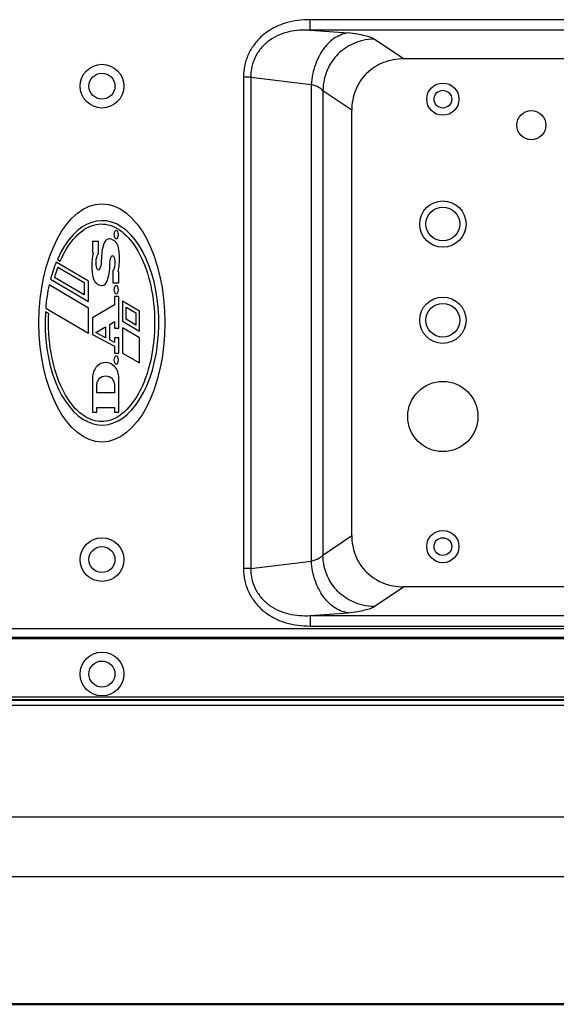
# Model space of a CAD drawing. Units: millimetres. Extents: x 0 to 2038, y 0 to 773.
# Drawn here: x 1684 to 1787, y 4 to 193 of the extents above; entities that cross this region are included whole.
import ezdxf

# ---------------------------------------------------------------- set-up
doc = ezdxf.new("R2010")
doc.units = ezdxf.units.MM

# ---------------------------------------------------------------- blocks, each defined once
blk = doc.blocks.new('EVENT-208A_1')
for p, q in [((1372.782, 148.526), (1372.782, 148.724)), ((1386.634, 148.724), (1372.782, 148.724)), ((1386.634, 148.526), (1372.782, 148.526)), ((1372.782, 148.526), (1373.513, 148.469)), ((1374.577, 147.97), (1374.012, 148.352)), ((1384.839, 147.97), (1374.577, 147.97)), ((1371.5, 147.619), (1371.5, 138.175)), ((1371.642, 147.619), (1371.5, 147.619)), ((1371.642, 147.619), (1371.642, 138.175)), ((1371.642, 147.619), (1372.806, 147.476)), ((1372.806, 147.476), (1372.806, 138.318)), ((1373.028, 147.36), (1373.028, 138.435)), ((1373.583, 146.985), (1373.028, 147.36)), ((1373.583, 138.81), (1373.583, 146.985)), ((1368.716, 144.46), (1368.601, 144.46)), ((1368.601, 144.46), (1368.601, 144.254)), ((1368.716, 144.222), (1368.716, 144.46)), ((1368.524, 143.698), (1367.904, 144.063)), ((1367.927, 144.117), (1367.983, 144.084)), ((1367.935, 143.968), (1368.439, 143.672)), ((1368.993, 143.903), (1368.993, 143.665)), ((1369.108, 143.665), (1369.108, 143.871)), ((1367.795, 143.736), (1368.524, 143.31)), ((1368.439, 143.436), (1367.87, 143.77)), ((1368.439, 143.672), (1368.439, 143.436)), ((1368.524, 143.31), (1368.524, 143.698)), ((1368.993, 143.665), (1369.108, 143.665)), ((1368.524, 143.182), (1367.768, 143.626)), ((1369.025, 143.406), (1369.025, 143.242)), ((1369.108, 143.406), (1369.025, 143.406)), ((1369.108, 142.797), (1369.108, 143.406)), ((1369.181, 143.313), (1369.181, 142.927)), ((1369.502, 143.124), (1369.181, 143.313)), ((1367.761, 143.069), (1367.697, 143.106)), ((1367.702, 143.182), (1368.524, 142.7)), ((1368.524, 142.7), (1368.524, 143.182)), ((1369.025, 143.242), (1368.601, 142.992)), ((1369.246, 142.965), (1369.246, 143.198)), ((1369.246, 143.198), (1369.435, 143.087)), ((1369.435, 143.087), (1369.435, 142.854)), ((1369.502, 142.738), (1369.502, 143.124)), ((1368.601, 142.992), (1368.601, 142.674)), ((1368.933, 142.867), (1369.025, 142.921)), ((1369.025, 142.921), (1369.025, 142.797)), ((1369.181, 142.927), (1369.502, 142.738)), ((1369.435, 142.854), (1369.246, 142.965)), ((1368.666, 142.71), (1368.85, 142.818)), ((1368.85, 142.612), (1368.666, 142.71)), ((1368.85, 142.818), (1368.85, 142.612)), ((1368.933, 142.569), (1368.933, 142.867)), ((1369.025, 142.797), (1369.108, 142.797)), ((1369.502, 142.611), (1369.181, 142.799)), ((1369.181, 142.799), (1369.181, 142.317)), ((1368.601, 142.674), (1369.025, 142.449)), ((1369.025, 142.52), (1368.933, 142.569)), ((1369.108, 142.612), (1369.025, 142.612)), ((1369.025, 142.612), (1369.025, 142.52)), ((1369.108, 142.314), (1369.108, 142.612)), ((1369.502, 142.128), (1369.502, 142.611)), ((1369.025, 142.449), (1369.025, 142.314)), ((1369.025, 142.314), (1369.108, 142.314)), ((1369.181, 142.317), (1369.502, 142.128)), ((1368.601, 141.84), (1368.601, 141.18)), ((1369.108, 141.18), (1369.108, 141.84)), ((1368.684, 141.551), (1368.684, 141.722)), ((1369.025, 141.722), (1369.025, 141.551)), ((1369.025, 141.551), (1368.684, 141.551)), ((1368.684, 141.272), (1369.025, 141.272)), ((1368.684, 141.18), (1368.684, 141.272)), ((1369.025, 141.272), (1369.025, 141.18)), ((1368.601, 141.18), (1368.684, 141.18)), ((1369.025, 141.18), (1369.108, 141.18)), ((1373.028, 138.435), (1373.583, 138.81)), ((1371.642, 138.175), (1371.5, 138.175)), ((1371.642, 138.175), (1372.806, 138.318)), ((1374.012, 137.442), (1374.577, 137.824)), ((1384.839, 137.824), (1374.577, 137.824)), ((1372.782, 137.269), (1373.513, 137.326)), ((1372.782, 137.269), (1386.634, 137.269)), ((1372.782, 137.269), (1372.782, 137.07)), ((1372.782, 137.07), (1386.634, 137.07)), ((1389.126, 137.016), (1349.04, 137.016)), ((1349.21, 136.857), (1388.956, 136.857)), ((1388.958, 136.824), (1349.208, 136.824)), ((1388.633, 135.703), (1349.533, 135.703)), ((1388.633, 135.653), (1349.533, 135.653)), ((1349.533, 135.647), (1388.633, 135.647)), ((1349.533, 135.547), (1388.633, 135.547)), ((1400.833, 133.394), (1337.333, 133.394)), ((1400.533, 132.249), (1337.633, 132.249)), ((1337.333, 129.798), (1400.833, 129.798)), ((1337.633, 129.813), (1400.533, 129.813))]:
    blk.add_line(p, q)
for centre, radius in [((1368.783, 147.447), 0.42), ((1368.783, 147.447), 0.25), ((1375.333, 147.197), 0.31), ((1375.333, 147.197), 0.17), ((1377.033, 146.697), 0.28), ((1375.333, 144.797), 0.445), ((1375.333, 144.797), 0.325), ((1375.333, 142.947), 0.445), ((1375.333, 142.947), 0.325), ((1375.333, 141.097), 0.675), ((1368.783, 138.347), 0.42), ((1375.333, 138.597), 0.31), ((1375.333, 138.597), 0.17), ((1368.783, 138.347), 0.25), ((1368.783, 136.147), 0.42), ((1368.783, 136.147), 0.25)]:
    blk.add_circle(centre, radius)
for centre, radius, start, end in [((1369.148, 144.595), 0.135, 153.1628, 206.8372), ((1369.057, 144.641), 0.032, 26.8372, 153.1628), ((1368.965, 144.595), 0.135, 333.1628, 26.8372), ((1369.538, 144.162), 0.763, 160.4304, 183.672), ((1368.995, 144.355), 0.186, 135.1323, 160.4304), ((1368.922, 144.428), 0.083, 83.8693, 135.1323), ((1368.911, 144.325), 0.186, 13.7339, 83.8693), ((1369.057, 144.548), 0.032, 206.8372, 333.1628), ((1369.648, 144.007), 1.061, 167.357, 193.7339), ((1368.601, 144.242), 0.012, 347.357, 90), ((1368.728, 144.192), 0.032, 112.0243, 152.7806), ((1368.061, 144.118), 1.061, 347.357, 13.7339), ((1368.993, 144.056), 0.33, 152.7806, 198.9246), ((1368.406, 144.089), 0.372, 335.7504, 3.672), ((1369.303, 144.043), 0.372, 161.273, 183.3693), ((1368.981, 144.152), 0.032, 59.1481, 161.273), ((1368.961, 144.119), 0.071, 14.0376, 59.1481), ((1368.709, 144.056), 0.33, 335.545, 14.0376), ((1370.391, 143.061), 2.618, 159.7162, 164.2792), ((1368.748, 143.972), 0.071, 198.9246, 214.8638), ((1368.716, 143.95), 0.032, 214.8638, 335.7504), ((1368.17, 143.976), 0.763, 337.7503, 3.3693), ((1368.981, 143.933), 0.032, 292.0243, 335.545), ((1369.108, 143.883), 0.012, 167.357, 270), ((1368.798, 143.799), 0.186, 193.7339, 263.8693), ((1368.787, 143.697), 0.083, 263.8693, 323.69), ((1368.704, 143.758), 0.186, 323.69, 337.7503), ((1369.148, 143.535), 0.135, 153.1628, 206.8372), ((1369.057, 143.582), 0.032, 26.8372, 153.1628), ((1369.057, 143.489), 0.032, 206.8372, 333.1628), ((1368.965, 143.535), 0.135, 333.1628, 26.8372), ((1368.854, 141.909), 0.227, 42.0365, 137.9635), ((1369.148, 142.184), 0.135, 153.1628, 206.8372), ((1369.057, 142.231), 0.032, 26.8372, 153.1628), ((1368.965, 142.184), 0.135, 333.1628, 26.8372), ((1368.931, 141.84), 0.33, 137.9635, 180), ((1368.778, 141.84), 0.33, 0, 42.0365), ((1369.057, 142.138), 0.032, 206.8372, 333.1628), ((1368.819, 141.722), 0.135, 134.1132, 180), ((1368.854, 141.686), 0.186, 45.8868, 134.1132), ((1368.89, 141.722), 0.135, 0, 45.8868)]:
    blk.add_arc(centre, radius, start, end)
blk.add_ellipse((1368.783, 142.897), major_axis=(0, 2.29), ratio=0.528384)
for major_axis, start_param, end_param in [((0, 1.964), 1.464192, 7.183597), ((0, -1.964), -2.206235, -2.012231), ((0, -1.964), -1.950942, -1.716363)]:
    blk.add_ellipse((1368.783, 142.897), major_axis=major_axis, ratio=0.556464, start_param=start_param, end_param=end_param)
for points, knots in [([(1372.782, 148.724), (1372.703, 148.724), (1372.545, 148.716), (1372.313, 148.668), (1372.092, 148.58), (1371.893, 148.451), (1371.725, 148.282), (1371.598, 148.081), (1371.518, 147.856), (1371.5, 147.698), (1371.5, 147.619)], [0, 0, 0, 0, 0.12501, 0.249988, 0.374933, 0.499871, 0.624838, 0.749847, 0.874915, 1, 1, 1, 1]), ([(1372.782, 148.526), (1372.646, 148.528), (1372.44, 148.517), (1372.179, 148.435), (1371.998, 148.334), (1371.845, 148.194), (1371.728, 148.022), (1371.656, 147.826), (1371.641, 147.688), (1371.642, 147.619)], [0, 0, 0, 0, 0.247863, 0.372638, 0.497773, 0.62316, 0.748693, 0.874333, 1, 1, 1, 1]), ([(1373.513, 148.469), (1373.463, 148.463), (1373.365, 148.436), (1373.192, 148.34), (1373.013, 148.152), (1372.861, 147.847), (1372.814, 147.608), (1372.806, 147.476)], [0, 0, 0, 0, 0.117453, 0.228079, 0.4511, 0.698621, 1, 1, 1, 1]), ([(1374.012, 148.352), (1373.991, 148.366), (1373.932, 148.39), (1373.824, 148.419), (1373.681, 148.447), (1373.573, 148.462), (1373.513, 148.469)], [0, 0, 0, 0, 0.147653, 0.365288, 0.651197, 1, 1, 1, 1]), ([(1374.012, 148.352), (1373.938, 148.351), (1373.8, 148.333), (1373.611, 148.269), (1373.45, 148.179), (1373.313, 148.064), (1373.199, 147.926), (1373.11, 147.764), (1373.046, 147.573), (1373.029, 147.434), (1373.028, 147.36)], [0, 0, 0, 0, 0.14249, 0.2682, 0.385273, 0.498592, 0.612089, 0.729699, 0.856292, 1, 1, 1, 1]), ([(1374.577, 147.97), (1374.448, 147.97), (1374.186, 147.925), (1373.848, 147.711), (1373.629, 147.376), (1373.583, 147.114), (1373.583, 146.985)], [0, 0, 0, 0, 0.25019, 0.500042, 0.749864, 1, 1, 1, 1]), ([(1373.028, 147.36), (1373.02, 147.372), (1372.995, 147.396), (1372.923, 147.44), (1372.856, 147.463), (1372.806, 147.476)], [0, 0, 0, 0, 0.173967, 0.396875, 1, 1, 1, 1]), ([(1367.983, 144.084), (1368.055, 144.252), (1368.24, 144.556), (1368.582, 144.803), (1368.943, 144.813), (1369.298, 144.576), (1369.594, 144.101), (1369.776, 143.454), (1369.816, 142.729), (1369.722, 142.116), (1369.606, 141.79), (1369.554, 141.676)], [0, 0, 0, 0, 0.105702, 0.223004, 0.340306, 0.457607, 0.574909, 0.69221, 0.809512, 0.926813, 1, 1, 1, 1]), ([(1369.554, 141.676), (1369.523, 141.608), (1369.4, 141.372), (1369.136, 141.079), (1368.785, 140.962), (1368.434, 141.07), (1368.106, 141.413), (1367.858, 141.977), (1367.757, 142.568), (1367.754, 142.939), (1367.761, 143.069)], [0, 0, 0, 0, 0.054941, 0.201029, 0.347118, 0.481829, 0.627917, 0.774006, 0.920094, 1, 1, 1, 1]), ([(1373.583, 138.81), (1373.583, 138.68), (1373.629, 138.418), (1373.848, 138.084), (1374.186, 137.869), (1374.448, 137.824), (1374.577, 137.824)], [0, 0, 0, 0, 0.250136, 0.499952, 0.7498, 1, 1, 1, 1]), ([(1372.806, 138.318), (1372.856, 138.332), (1372.923, 138.354), (1372.995, 138.399), (1373.02, 138.423), (1373.028, 138.435)], [0, 0, 0, 0, 0.603126, 0.826035, 1, 1, 1, 1]), ([(1374.012, 137.442), (1373.938, 137.444), (1373.8, 137.461), (1373.611, 137.525), (1373.45, 137.616), (1373.313, 137.731), (1373.199, 137.868), (1373.11, 138.03), (1373.046, 138.221), (1373.029, 138.361), (1373.028, 138.435)], [0, 0, 0, 0, 0.14249, 0.2682, 0.385273, 0.498592, 0.612089, 0.729699, 0.856292, 1, 1, 1, 1]), ([(1371.5, 138.175), (1371.5, 138.096), (1371.518, 137.938), (1371.598, 137.714), (1371.725, 137.513), (1371.893, 137.344), (1372.092, 137.215), (1372.313, 137.127), (1372.545, 137.079), (1372.703, 137.07), (1372.782, 137.07)], [0, 0, 0, 0, 0.12509, 0.250132, 0.375118, 0.500085, 0.625028, 0.749984, 0.874973, 1, 1, 1, 1]), ([(1371.642, 138.175), (1371.641, 138.106), (1371.656, 137.968), (1371.728, 137.773), (1371.845, 137.601), (1371.998, 137.46), (1372.179, 137.36), (1372.44, 137.277), (1372.646, 137.266), (1372.782, 137.269)], [0, 0, 0, 0, 0.125671, 0.251278, 0.376784, 0.502172, 0.62731, 0.752098, 1, 1, 1, 1]), ([(1373.513, 137.326), (1373.463, 137.332), (1373.365, 137.358), (1373.192, 137.455), (1373.013, 137.643), (1372.861, 137.948), (1372.814, 138.187), (1372.806, 138.318)], [0, 0, 0, 0, 0.117453, 0.228079, 0.4511, 0.698621, 1, 1, 1, 1]), ([(1373.513, 137.326), (1373.573, 137.333), (1373.681, 137.348), (1373.824, 137.375), (1373.932, 137.404), (1373.991, 137.428), (1374.012, 137.442)], [0, 0, 0, 0, 0.348805, 0.634712, 0.852346, 1, 1, 1, 1])]:
    blk.add_open_spline(points, degree=3, knots=knots)

msp = doc.modelspace()

# ---------------------------------------------------------------- block references
at = {"xscale": 10, "yscale": 10, "zscale": 10}
msp.add_blockref('EVENT-208A_1', (-11987.97, -1293.97), dxfattribs=at)

doc.saveas('drawing.dxf')
